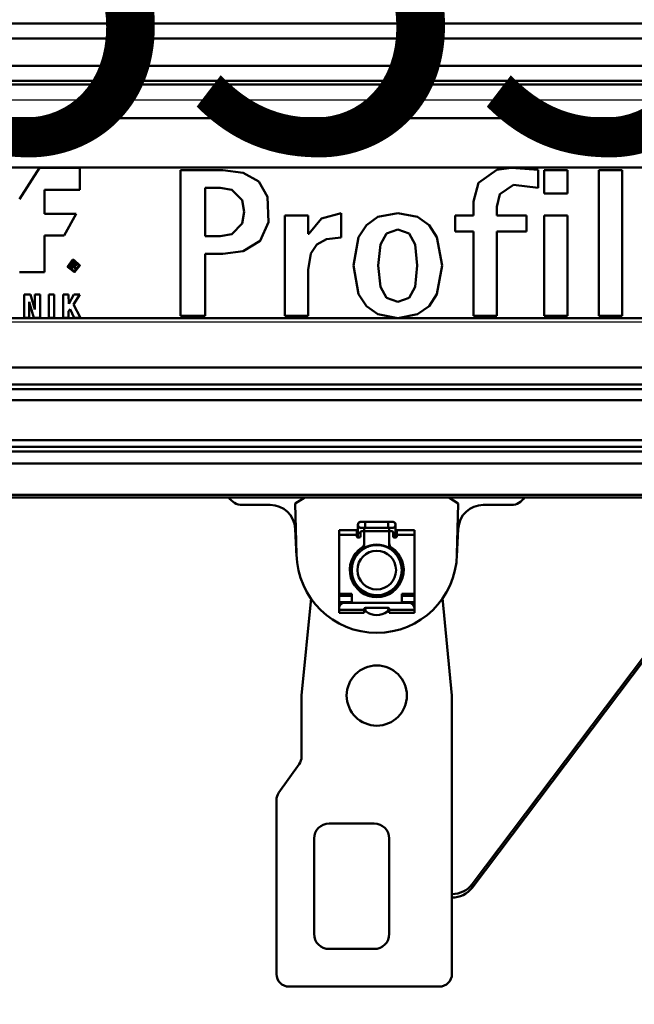
# Model space of a CAD drawing. Units: millimetres. Extents: x 59 to 11996, y 24 to 8424.
# Drawn here: x 2893 to 3006, y 2345 to 2525 of the extents above; entities that cross this region are included whole.
import ezdxf

# ---------------------------------------------------------------- set-up
doc = ezdxf.new("R2010")
doc.units = ezdxf.units.MM
doc.header["$MEASUREMENT"] = 0
doc.layers.add('(1) Shape lines', color=7, linetype='Continuous', lineweight=35)
doc.layers.add('(6) Dimensions', color=7, linetype='Continuous', lineweight=35)
doc.styles.add('Arial', font='ARIAL.TTF')
doc.dimstyles.new('Vertex Style', dxfattribs={"dimscale": 20, "dimtxt": 0.18, "dimasz": 3.6, "dimexe": 1.8, "dimexo": 0.0625, "dimgap": 1.7, "dimtad": 1, "dimdec": 1, "dimdsep": 46, "dimtxsty": 'Arial', "dimblk1": 'CLOSED', "dimblk2": 'CLOSED', "dimsah": 1, "dimcen": 0.09, "dimdle": 1.8, "dimclrd": 9, "dimclre": 9, "dimadec": 1, "dimazin": 2, "dimtfac": 0.65, "dimtdec": 4, "dimtmove": 0, "dimatfit": 3, "dimfxl": 0, "dimtolj": 1, "dimtzin": 0, "dimlwd": 25, "dimlwe": 25, "dimarcsym": 0})

# ---------------------------------------------------------------- blocks, each defined once
blk = doc.blocks.new('_Closed')
at = {"color": 0, "linetype": 'ByBlock', "lineweight": -2}
for p, q in [((-1, 0.166667), (0, 0)), ((-1, 0.166667), (-1, -0.166667)), ((0, 0), (-1, -0.166667)), ((0, 0), (-1, 0))]:
    blk.add_line(p, q, dxfattribs=at)
blk = doc.blocks.new('*D2266')
at = {"layer": '(6) Dimensions', "color": 9, "lineweight": 25}
for p, q in [((5628.68, 2437.88), (5764.95, 2437.88)), ((5728.95, 2365.88), (5728.95, 1315.64)), ((1622.08, 1243.64), (5764.95, 1243.64))]:
    blk.add_line(p, q, dxfattribs=at)
at = {"layer": 'Defpoints', "color": 0}
for p in [(5568.68, 2437.88), (1562.08, 1243.64), (5728.95, 1243.64)]:
    blk.add_point(p, dxfattribs=at)
at = {"layer": '(6) Dimensions', "color": 9, "lineweight": 25, "xscale": 72, "yscale": 72, "zscale": 72}
for p, rotation in [((5728.95, 2437.88), 90), ((5728.95, 1243.64), 270)]:
    blk.add_blockref('_Closed', p, dxfattribs=dict(at, rotation=rotation))
at = {"layer": '(6) Dimensions', "color": 0, "lineweight": 35, "insert": (5662.59, 1616.63), "char_height": 70, "attachment_point": 5, "rotation": 90, "style": 'Arial'}
blk.add_mtext('\\A1;3258', dxfattribs=at)
blk = doc.blocks.new('*D2274')
at = {"layer": '(6) Dimensions', "color": 9, "lineweight": 25}
for p, q in [((1193.47, 2346.77), (1193.47, 2505.93)), ((4652.91, 2497.88), (4652.91, 2505.93)), ((1265.47, 2469.93), (4580.91, 2469.93))]:
    blk.add_line(p, q, dxfattribs=at)
at = {"layer": 'Defpoints', "color": 0}
for p in [(4652.91, 2469.93), (4652.91, 2437.88), (1193.47, 2286.77)]:
    blk.add_point(p, dxfattribs=at)
at = {"layer": '(6) Dimensions', "color": 9, "lineweight": 25, "xscale": 72, "yscale": 72, "zscale": 72, "rotation": 180}
blk.add_blockref('_Closed', (1193.47, 2469.93), dxfattribs=at)
at = {"layer": '(6) Dimensions', "color": 9, "lineweight": 25, "xscale": 72, "yscale": 72, "zscale": 72}
blk.add_blockref('_Closed', (4652.91, 2469.93), dxfattribs=at)
at = {"layer": '(6) Dimensions', "color": 0, "lineweight": 35, "insert": (2923.19, 2536.15), "char_height": 70, "attachment_point": 5, "style": 'Arial'}
blk.add_mtext('\\A1;7555', dxfattribs=at)
blk = doc.blocks.new('*D2278')
at = {"layer": '(6) Dimensions', "color": 9, "lineweight": 25}
for p, q in [((3058.93, 2510.38), (2808.19, 2510.38)), ((2844.19, 2438.38), (2844.19, 1315.64)), ((1622.08, 1243.64), (2880.19, 1243.64))]:
    blk.add_line(p, q, dxfattribs=at)
at = {"layer": 'Defpoints', "color": 0}
for p in [(3118.93, 2510.38), (1562.08, 1243.64), (2844.19, 1243.64)]:
    blk.add_point(p, dxfattribs=at)
at = {"layer": '(6) Dimensions', "color": 9, "lineweight": 25, "xscale": 72, "yscale": 72, "zscale": 72}
for p, rotation in [((2844.19, 2510.38), 90), ((2844.19, 1243.64), 270)]:
    blk.add_blockref('_Closed', p, dxfattribs=dict(at, rotation=rotation))
at = {"layer": '(6) Dimensions', "color": 0, "lineweight": 35, "insert": (2777.83, 1712.98), "char_height": 70, "attachment_point": 5, "rotation": 90, "style": 'Arial'}
blk.add_mtext('\\A1;3417', dxfattribs=at)
blk = doc.blocks.new('Crane_WorkSt_1_21a741e4-b762-4dd6-9786-cf7dddbfebed')
at = {"layer": '(1) Shape lines', "color": 7, "linetype": 'Continuous', "lineweight": 50, "ltscale": 60}
for p, q in [((7156, 2896.97), (-655.99, 2896.97)), ((7144, 2890.99), (-642, 2890.99)), ((7144.96, 2880.04), (-642.96, 2880.04)), ((7249.95, 2872.55), (-737, 2872.55)), ((7156, 2874.05), (-655.99, 2874.05)), ((7249.95, 2859.14), (-737, 2859.14)), ((4265, 2839.5), (3315, 2839.5)), ((3407.56, 2826.94), (3415.49, 2839.4)), ((3415.49, 2839.4), (3431.6, 2839.4)), ((3431.6, 2839.4), (3431.6, 2830.6)), ((3471.75, 2780.39), (3471.75, 2838.47)), ((3488.67, 2838.47), (3471.75, 2838.47)), ((3614.36, 2831.4), (3614.36, 2838.56)), ((3626.14, 2838.47), (3616.8, 2838.47)), ((3616.8, 2838.47), (3616.8, 2829.21)), ((3626.14, 2829.21), (3626.14, 2838.47)), ((3647.95, 2838.47), (3638.6, 2838.47)), ((3638.6, 2838.47), (3638.6, 2780.39)), ((3647.95, 2780.39), (3647.95, 2838.47)), ((3417.46, 2830.6), (3417.46, 2821.04)), ((3431.6, 2830.6), (3417.46, 2830.6)), ((3481.6, 2812.12), (3481.6, 2831.49)), ((3487.55, 2831.49), (3481.6, 2831.49)), ((3616.8, 2829.21), (3626.14, 2829.21)), ((3588.6, 2825.93), (3588.6, 2825.92)), ((3588.6, 2825.92), (3588.6, 2820.46)), ((3535.82, 2811.64), (3535.82, 2821.38)), ((3597.94, 2820.46), (3597.94, 2823.89)), ((3417.46, 2821.04), (3430.07, 2821.04)), ((3430.07, 2821.04), (3425.29, 2812.4)), ((3522.68, 2820.46), (3513.34, 2820.46)), ((3513.34, 2780.39), (3513.34, 2820.46)), ((3522.68, 2813.05), (3522.68, 2820.46)), ((3581.27, 2820.46), (3588.6, 2820.46)), ((3581.27, 2813.98), (3581.27, 2820.46)), ((3609.73, 2820.46), (3597.94, 2820.46)), ((3609.73, 2813.98), (3609.73, 2820.46)), ((3616.8, 2820.46), (3616.8, 2780.39)), ((3626.14, 2820.46), (3616.8, 2820.46)), ((3626.14, 2780.39), (3626.14, 2820.46)), ((3581.27, 2813.98), (3588.6, 2813.98)), ((3588.6, 2780.39), (3588.6, 2813.98)), ((3597.94, 2780.39), (3597.94, 2813.98)), ((3597.94, 2813.98), (3609.73, 2813.98)), ((3425.29, 2812.4), (3417.46, 2812.4)), ((3417.46, 2812.4), (3417.46, 2797.84)), ((3487.55, 2812.12), (3481.6, 2812.12)), ((3522.85, 2813.05), (3522.68, 2813.05)), ((3428.17, 2798.89), (3428.17, 2801.72)), ((3429.25, 2801.72), (3428.17, 2801.72)), ((3429.25, 2801.72), (3429.37, 2801.72)), ((3429.37, 2801.72), (3429.48, 2801.71)), ((3488.66, 2805.14), (3481.6, 2805.14)), ((3481.6, 2780.39), (3481.6, 2805.14)), ((3417.46, 2797.84), (3407.56, 2797.84)), ((3428.49, 2798.89), (3428.17, 2798.89)), ((3428.49, 2800.44), (3428.49, 2801.43)), ((3429.19, 2801.43), (3428.49, 2801.43)), ((3429.19, 2800.44), (3428.49, 2800.44)), ((3429.09, 2800.15), (3428.49, 2800.15)), ((3428.49, 2798.89), (3428.49, 2800.15)), ((3429.92, 2798.89), (3429.09, 2800.15)), ((3429.25, 2801.43), (3429.19, 2801.43)), ((3429.19, 2800.44), (3429.26, 2800.44)), ((3429.31, 2801.43), (3429.25, 2801.43)), ((3429.26, 2800.44), (3429.32, 2800.44)), ((3429.37, 2801.42), (3429.31, 2801.43)), ((3429.32, 2800.44), (3429.39, 2800.45)), ((3429.43, 2801.41), (3429.37, 2801.42)), ((3429.39, 2800.45), (3429.45, 2800.46)), ((3429.49, 2801.4), (3429.43, 2801.41)), ((3429.45, 2800.46), (3429.51, 2800.47)), ((3429.54, 2800.16), (3429.46, 2800.15)), ((3429.46, 2800.15), (3429.47, 2800.14)), ((3429.47, 2800.14), (3430.3, 2798.89)), ((3429.48, 2801.71), (3429.58, 2801.69)), ((3429.55, 2801.38), (3429.49, 2801.4)), ((3429.51, 2800.47), (3429.56, 2800.49)), ((3429.6, 2800.18), (3429.54, 2800.16)), ((3429.6, 2801.36), (3429.55, 2801.38)), ((3429.56, 2800.49), (3429.61, 2800.51)), ((3429.58, 2801.69), (3429.67, 2801.67)), ((3429.65, 2801.33), (3429.6, 2801.36)), ((3429.67, 2800.2), (3429.6, 2800.18)), ((3429.61, 2800.51), (3429.66, 2800.54)), ((3429.69, 2801.3), (3429.65, 2801.33)), ((3429.66, 2800.54), (3429.7, 2800.57)), ((3429.67, 2801.67), (3429.75, 2801.64)), ((3429.74, 2800.23), (3429.67, 2800.2)), ((3429.73, 2801.27), (3429.69, 2801.3)), ((3429.7, 2800.57), (3429.74, 2800.61)), ((3429.77, 2801.23), (3429.73, 2801.27)), ((3429.74, 2800.61), (3429.78, 2800.65)), ((3429.8, 2800.26), (3429.74, 2800.23)), ((3429.75, 2801.64), (3429.83, 2801.61)), ((3429.8, 2801.18), (3429.77, 2801.23)), ((3429.78, 2800.65), (3429.8, 2800.69)), ((3429.81, 2801.16), (3429.8, 2801.18)), ((3429.8, 2800.69), (3429.81, 2800.72)), ((3429.86, 2800.29), (3429.8, 2800.26)), ((3429.82, 2801.13), (3429.81, 2801.16)), ((3429.81, 2800.72), (3429.83, 2800.75)), ((3429.83, 2801.1), (3429.82, 2801.13)), ((3429.83, 2801.61), (3429.89, 2801.57)), ((3429.84, 2801.07), (3429.83, 2801.1)), ((3429.83, 2800.77), (3429.84, 2800.8)), ((3429.83, 2800.75), (3429.83, 2800.77)), ((3429.85, 2801.04), (3429.84, 2801.07)), ((3429.84, 2800.8), (3429.85, 2800.84)), ((3429.85, 2801.01), (3429.85, 2801.04)), ((3429.85, 2800.97), (3429.85, 2801.01)), ((3429.85, 2800.94), (3429.85, 2800.97)), ((3429.85, 2800.9), (3429.85, 2800.94)), ((3429.85, 2800.87), (3429.85, 2800.9)), ((3429.85, 2800.84), (3429.85, 2800.87)), ((3429.91, 2800.33), (3429.86, 2800.29)), ((3429.89, 2801.57), (3429.95, 2801.52)), ((3429.96, 2800.38), (3429.91, 2800.33)), ((3430.3, 2798.89), (3429.92, 2798.89)), ((3429.95, 2801.52), (3430.01, 2801.47)), ((3430.01, 2800.43), (3429.96, 2800.38)), ((3430.01, 2801.47), (3430.05, 2801.41)), ((3430.05, 2800.49), (3430.01, 2800.43)), ((3430.05, 2801.41), (3430.09, 2801.35)), ((3430.08, 2800.55), (3430.05, 2800.49)), ((3430.12, 2800.61), (3430.08, 2800.55)), ((3430.09, 2801.35), (3430.12, 2801.28)), ((3430.12, 2801.28), (3430.14, 2801.2)), ((3430.14, 2800.69), (3430.12, 2800.61)), ((3430.14, 2801.2), (3430.16, 2801.12)), ((3430.16, 2800.76), (3430.14, 2800.69)), ((3430.16, 2801.12), (3430.17, 2801.03)), ((3430.17, 2800.85), (3430.16, 2800.76)), ((3430.17, 2801.03), (3430.17, 2800.94)), ((3430.17, 2800.94), (3430.17, 2800.85)), ((3522.6, 2780.39), (3522.6, 2798.81)), ((3409.36, 2788.88), (3411.86, 2788.88)), ((3409.36, 2779.64), (3409.36, 2788.88)), ((3411.86, 2788.88), (3413.67, 2782.88)), ((3413.67, 2788.88), (3415.69, 2788.88)), ((3413.67, 2782.88), (3413.67, 2788.88)), ((3415.69, 2788.88), (3415.69, 2779.64)), ((3419.22, 2788.88), (3421.39, 2788.88)), ((3419.22, 2779.64), (3419.22, 2788.88)), ((3421.39, 2788.88), (3421.39, 2779.64)), ((3424.93, 2788.88), (3427.1, 2788.88)), ((3424.93, 2779.64), (3424.93, 2788.88)), ((3427.1, 2788.88), (3427.13, 2785.23)), ((3427.13, 2785.23), (3429.16, 2788.88)), ((3431.5, 2788.88), (3429.08, 2784.89)), ((3429.16, 2788.88), (3431.5, 2788.88)), ((3411.3, 2786.01), (3411.3, 2779.64)), ((3413.23, 2779.64), (3411.3, 2786.01)), ((3427.68, 2783.12), (3427.1, 2782.23)), ((3427.1, 2782.23), (3427.1, 2779.64)), ((3429.35, 2779.64), (3427.68, 2783.12)), ((3429.08, 2784.89), (3431.79, 2779.64)), ((3779.32, 2779.43), (3315, 2779.43)), ((3411.3, 2779.64), (3409.36, 2779.64)), ((3415.69, 2779.64), (3413.23, 2779.64)), ((3421.39, 2779.64), (3419.22, 2779.64)), ((3427.1, 2779.64), (3424.93, 2779.64)), ((3431.79, 2779.64), (3429.35, 2779.64)), ((3481.6, 2780.39), (3471.75, 2780.39)), ((3522.6, 2780.39), (3513.34, 2780.39)), ((3588.6, 2780.39), (3597.94, 2780.39)), ((3616.8, 2780.39), (3626.14, 2780.39)), ((3638.6, 2780.39), (3647.95, 2780.39)), ((7249.95, 2759.89), (-737, 2759.89)), ((7249.95, 2753.05), (-737, 2753.05)), ((7156, 2751.16), (-655.99, 2751.16)), ((7145.76, 2746.76), (-643.82, 2746.76)), ((7156, 2730.91), (-655.99, 2730.91)), ((7156, 2728.24), (-655.99, 2728.24)), ((7249.95, 2726.35), (-737, 2726.35)), ((7249.95, 2721.59), (-737, 2721.59)), ((7249.95, 2709.09), (-737, 2709.09)), ((7249.95, 2708.08), (-737, 2708.08)), ((3521.3, 2708.08), (3517.5, 2705.58)), ((3582.5, 2705.58), (3578.7, 2708.08)), ((3705.56, 2708.08), (3588, 2552.51)), ((3704.51, 2708.08), (3588, 2553.9)), ((3496.26, 2705.08), (3507.49, 2705.08)), ((3517.5, 2705.58), (3518.01, 2685.28)), ((3581.99, 2685.28), (3582.5, 2705.58)), ((3592.51, 2705.08), (3603.74, 2705.08)), ((3542.5, 2693.88), (3542.5, 2697.13)), ((3543.75, 2698.38), (3545.37, 2698.38)), ((3545.37, 2695.88), (3543.75, 2695.88)), ((3545, 2696.06), (3545, 2694.09)), ((3545.37, 2698.38), (3545.37, 2695.89)), ((3545.37, 2698.38), (3554.62, 2698.38)), ((3554.62, 2695.88), (3545.37, 2695.88)), ((3554.62, 2698.38), (3554.62, 2695.89)), ((3554.62, 2698.38), (3556.25, 2698.38)), ((3556.25, 2695.88), (3554.62, 2695.88)), ((3555, 2694.08), (3555, 2696.35)), ((3557.5, 2697.13), (3557.5, 2693.88)), ((3517.48, 2695.59), (3518.04, 2684.47)), ((3535, 2693.11), (3535, 2695.06)), ((3535, 2695.06), (3542, 2695.06)), ((3535, 2693.11), (3542, 2693.11)), ((3535, 2669.68), (3535, 2693.11)), ((3542, 2693.11), (3542, 2695.06)), ((3542, 2692.58), (3542, 2693.11)), ((3542.5, 2692.08), (3542.5, 2693.88)), ((3543, 2692.08), (3542.5, 2692.08)), ((3542.51, 2693.88), (3543.5, 2693.88)), ((3543.5, 2694.08), (3543.5, 2692.58)), ((3544.5, 2694.58), (3544, 2694.58)), ((3544.99, 2694.58), (3555.01, 2694.58)), ((3545, 2689.74), (3545, 2694.08)), ((3555, 2694.08), (3555, 2689.74)), ((3556, 2694.58), (3555.5, 2694.58)), ((3556.5, 2692.58), (3556.5, 2694.08)), ((3557.49, 2693.88), (3556.5, 2693.88)), ((3557.5, 2692.08), (3557, 2692.08)), ((3557.5, 2693.88), (3557.5, 2692.08)), ((3558, 2693.11), (3558, 2695.06)), ((3558, 2695.06), (3565, 2695.06)), ((3558, 2693.11), (3565, 2693.11)), ((3558, 2693.11), (3558, 2692.58)), ((3565, 2695.06), (3565, 2693.11)), ((3565, 2693.11), (3565, 2669.68)), ((3581.96, 2684.47), (3582.52, 2695.59)), ((3545, 2689.74), (3545, 2687.68)), ((3555, 2687.68), (3555, 2689.74)), ((3542.5, 2685.61), (3542.5, 2686.78)), ((3557.5, 2686.78), (3557.5, 2685.61)), ((3542.5, 2671.45), (3542.5, 2672.52)), ((3557.5, 2672.52), (3557.5, 2671.45)), ((3535, 2669.68), (3535, 2668.83)), ((3540, 2669.68), (3535, 2669.68)), ((3535, 2666.28), (3535, 2668.83)), ((3535, 2668.83), (3540, 2668.83)), ((3540, 2666.08), (3540, 2669.68)), ((3545, 2670.48), (3545, 2669.58)), ((3555, 2669.58), (3555, 2670.48)), ((3565, 2669.68), (3560, 2669.68)), ((3560, 2669.68), (3560, 2666.08)), ((3560, 2668.83), (3565, 2668.83)), ((3565, 2668.83), (3565, 2669.68)), ((3565, 2668.83), (3565, 2666.28)), ((3523.79, 2667.91), (3520, 2629.08)), ((3540, 2666.28), (3535, 2666.28)), ((3535, 2665.18), (3535, 2666.28)), ((3535, 2665.18), (3535, 2664.08)), ((3535, 2665.18), (3535.34, 2665.18)), ((3563, 2666.08), (3537, 2666.08)), ((3565, 2666.28), (3560, 2666.28)), ((3564.66, 2665.18), (3565, 2665.18)), ((3565, 2666.28), (3565, 2665.18)), ((3565, 2665.18), (3565, 2664.08)), ((3580, 2629.08), (3576.21, 2667.91)), ((3535, 2664.08), (3535, 2663.28)), ((3545, 2663.28), (3535, 2663.28)), ((3535, 2663.28), (3535, 2662.08)), ((3535, 2662.08), (3545, 2662.08)), ((3545, 2663.28), (3545, 2663.58)), ((3545, 2662.08), (3545, 2663.28)), ((3545.5, 2664.08), (3554.5, 2664.08)), ((3545.5, 2663.18), (3545.5, 2662.94)), ((3554.5, 2662.94), (3554.5, 2663.18)), ((3555, 2663.58), (3555, 2663.28)), ((3565, 2663.28), (3555, 2663.28)), ((3555, 2663.28), (3555, 2662.08)), ((3555, 2662.08), (3565, 2662.08)), ((3565, 2663.28), (3565, 2664.08)), ((3565, 2662.08), (3565, 2663.28)), ((3520, 2629.08), (3520, 2604.69)), ((3580, 2518.08), (3580, 2629.08)), ((3519.07, 2601.78), (3510.93, 2590.39)), ((3510, 2587.48), (3510, 2518.08)), ((3549, 2578.09), (3531, 2578.09)), ((3525, 2572.09), (3525, 2534.09)), ((3555, 2534.09), (3555, 2572.09)), ((3588, 2552.51), (3588, 2553.9)), ((3531, 2528.09), (3549, 2528.09)), ((3515, 2513.08), (3575, 2513.08))]:
    blk.add_line(p, q, dxfattribs=at)
for points in [[(3488.67, 2838.47), (3496.7, 2837.41)], [(3496.7, 2837.41), (3502.9, 2833.96), (3506.42, 2827.81)], [(3590.56, 2833.37), (3597.91, 2838.55)], [(3597.91, 2838.55), (3603.62, 2839.36)], [(3603.62, 2839.36), (3614.36, 2838.56)], [(3588.6, 2825.93), (3590.56, 2833.37)], [(3487.55, 2831.49), (3492.2, 2830.64)], [(3492.2, 2830.64), (3496.34, 2826.45)], [(3599.06, 2828.93), (3604.49, 2832.66)], [(3604.49, 2832.66), (3614.36, 2831.4)], [(3496.34, 2826.45), (3497.09, 2821.81)], [(3506.42, 2827.81), (3506.77, 2817.74)], [(3597.94, 2823.89), (3599.06, 2828.93)], [(3496.34, 2817.16), (3497.09, 2821.81)], [(3522.85, 2813.05), (3527.98, 2819.27), (3535.82, 2821.38)], [(3550.49, 2819.81), (3558.38, 2821.38)], [(3566.26, 2819.81), (3558.38, 2821.38)], [(3496.7, 2806.2), (3503.55, 2810.35), (3506.77, 2817.74)], [(3542.73, 2811.78), (3545.86, 2816.54), (3550.49, 2819.81)], [(3574.02, 2811.78), (3570.89, 2816.54), (3566.26, 2819.81)], [(3492.2, 2812.98), (3496.34, 2817.16)], [(3553.85, 2813.2), (3558.38, 2814.82)], [(3562.9, 2813.2), (3558.38, 2814.82)], [(3487.55, 2812.12), (3492.2, 2812.98)], [(3523.74, 2805.25), (3526.14, 2808.83), (3529.95, 2810.92)], [(3529.95, 2810.92), (3535.82, 2811.64)], [(3540.7, 2800.42), (3542.73, 2811.78)], [(3551.47, 2808.87), (3553.85, 2813.2)], [(3565.28, 2808.87), (3562.9, 2813.2)], [(3576.05, 2800.42), (3574.02, 2811.78)], [(3488.66, 2805.14), (3496.7, 2806.2)], [(3550.63, 2800.42), (3551.46, 2808.87)], [(3566.12, 2800.42), (3565.29, 2808.87)], [(3522.6, 2798.81), (3523.74, 2805.25)], [(3540.7, 2800.42), (3542.73, 2789.07)], [(3550.63, 2800.42), (3551.46, 2791.97)], [(3566.12, 2800.42), (3565.29, 2791.97)], [(3576.05, 2800.42), (3574.02, 2789.07)], [(3551.47, 2791.98), (3553.85, 2787.65)], [(3565.28, 2791.98), (3562.9, 2787.65)], [(3542.73, 2789.07), (3545.86, 2784.31), (3550.49, 2781.03)], [(3553.85, 2787.65), (3558.38, 2786.03)], [(3562.9, 2787.65), (3558.38, 2786.03)], [(3574.02, 2789.07), (3570.9, 2784.31), (3566.26, 2781.03)], [(3550.49, 2781.03), (3558.38, 2779.46)], [(3566.26, 2781.03), (3558.38, 2779.46)]]:
    blk.add_lwpolyline(points, dxfattribs=at)
for points in [[(3429.13, 2802.78), (3431.6, 2800.42), (3429.37, 2797.85), (3426.69, 2799.95), (3428.66, 2802.73)], [(3429.13, 2802.43), (3431.25, 2800.41), (3429.33, 2798.19), (3427.03, 2800), (3428.72, 2802.39)]]:
    blk.add_lwpolyline(points, close=True, dxfattribs=at)
for centre, radius in [((3550, 2679.08), 10), ((3550, 2679.08), 7.69), ((3550, 2629.08), 12)]:
    blk.add_circle(centre, radius, dxfattribs=at)
for centre, radius, start, end in [((3496.26, 2710.94), 5.86, 209.3813, 270), ((3603.74, 2710.94), 5.86, 270, 330.6187), ((3507.49, 2695.08), 10, 2.8902, 90), ((3592.51, 2695.08), 10, 90, 177.1098), ((3543.75, 2697.13), 1.25, 84.7059, 275.2941), ((3543.75, 2697.13), 1.25, 90, 270), ((3543.75, 2697.13), 1.25, 179.9302, 180), ((3556.25, 2697.13), 1.25, 264.7059, 95.2941), ((3556.25, 2697.13), 1.25, 270, 90), ((3556.25, 2697.13), 1.25, 0, 0.0698), ((3542.5, 2692.58), 0.5, 180, 270), ((3543, 2692.58), 0.5, 270, 0), ((3544, 2694.08), 0.5, 90, 180), ((3544.5, 2694.08), 0.5, 0, 90), ((3555.5, 2694.08), 0.5, 90, 180), ((3556, 2694.08), 0.5, 0, 90), ((3557, 2692.58), 0.5, 180, 270), ((3557.5, 2692.58), 0.5, 270, 0), ((3550, 2679.08), 10.75, 123.2998, 56.7002), ((3543, 2689.74), 2, 303.2998, 0), ((3550, 2679.08), 10.2, 60.5178, 119.4822), ((3550, 2679.08), 10, 107.9721, 113.8285), ((3550, 2679.08), 10, 93.5918, 99.5109), ((3550, 2679.08), 10, 79.2875, 85.1044), ((3550, 2679.08), 10, 84.7395, 84.9982), ((3550, 2679.08), 10, 65.0247, 70.497), ((3550, 2679.08), 10, 69.4999, 69.9982), ((3557, 2689.74), 2, 180, 236.7002), ((3550, 2686.08), 32, 181.4392, 358.5608), ((3550, 2679.08), 10.2, 137.3785, 222.6003), ((3550, 2679.08), 10, 138.8799, 142.3413), ((3550, 2679.08), 10.2, 317.3997, 42.6215), ((3550, 2679.08), 10, 35.2642, 36.5657), ((3550, 2679.08), 10, 170.7871, 175.2546), ((3550, 2679.08), 10, 155.2641, 156.5657), ((3550, 2679.08), 10, 17.5253, 22.3413), ((3550, 2679.08), 10, 2.5156, 8.099), ((3550, 2679.08), 10, 174.8932, 174.9982), ((3550, 2679.08), 10, 185.0247, 190.4969), ((3550, 2679.08), 10, 189.4999, 189.9982), ((3550, 2679.08), 10, 347.9722, 353.8285), ((3550, 2679.08), 10, 199.2875, 205.1043), ((3550, 2679.08), 10, 204.7397, 204.9982), ((3550, 2679.08), 10, 213.5918, 219.5109), ((3550, 2679.08), 10, 319.2875, 325.1044), ((3550, 2679.08), 10, 324.7395, 324.9982), ((3550, 2679.08), 10, 333.5918, 339.5109), ((3550, 2679.08), 10.2, 240.5413, 299.4587), ((3550, 2679.08), 10, 242.5156, 248.0989), ((3550, 2679.08), 10, 257.5254, 262.3413), ((3550, 2679.08), 10, 276.336, 276.534), ((3550, 2679.08), 10, 290.7871, 295.2547), ((3550, 2679.08), 10, 294.8932, 294.9982), ((3537, 2664.08), 2, 90, 180), ((3563, 2664.08), 2, 0, 90), ((3545.5, 2663.58), 0.5, 90, 180), ((3545, 2663.18), 0.5, 0, 88.5123), ((3546, 2662.94), 0.5, 180, 235.1501), ((3550, 2668.68), 7.5, 235.1501, 304.8499), ((3554, 2662.94), 0.5, 304.8499, 0), ((3554.5, 2663.58), 0.5, 0, 90), ((3555, 2663.18), 0.5, 91.4877, 180), ((3515, 2604.69), 5, 324.4623, 0), ((3515, 2587.48), 5, 144.4623, 180), ((3531, 2572.09), 6, 90, 180), ((3549, 2572.09), 6, 0, 90), ((3531, 2534.09), 6, 180, 270), ((3549, 2534.09), 6, 270, 0), ((3515, 2518.08), 5, 180, 270), ((3575, 2518.08), 5, 270, 0)]:
    blk.add_arc(centre, radius, start, end, dxfattribs=at)
for centre, major_axis, start_param, end_param in [((3579.98, 2559.78), (-10, 0), 1.573131, 2.501823), ((3579.98, 2558.39), (10, 0), 4.714724, 5.643416)]:
    blk.add_ellipse(centre, major_axis=major_axis, ratio=0.984808, start_param=start_param, end_param=end_param, dxfattribs=at)

msp = doc.modelspace()

# ---------------------------------------------------------------- block references
at = {"color": 7, "linetype": 'ByBlock', "xscale": 0.4578973206351392, "yscale": 0.4578973206351392}
msp.add_blockref('Crane_WorkSt_1_21a741e4-b762-4dd6-9786-cf7dddbfebed', (1333.13, 1197.85), dxfattribs=at)

# ---------------------------------------------------------------- dimensions: what is measured, and where the dimension line sits
at = {"layer": '(6) Dimensions', "color": 7, "lineweight": 35}
dim = msp.add_linear_dim(base=(4652.91, 2469.93), p1=(1193.47, 2286.77), p2=(4652.91, 2437.88), dimstyle='Vertex Style', override={"dimtxt": 3.5, "dimexo": 3, "dimgap": 1.53125, "dimdec": 0, "dimlfac": 2.183881, "dimtxsty": 'Arial', "dimcen": 0}, dxfattribs=at)
dim.commit()
dim.dimension.update_dxf_attribs({"geometry": '*D2274', "text_midpoint": (2923.19, 2469.93), "dimtype": 160})
for base, p1, override, picture, middle in [((2844.19, 1243.64), (3118.93, 2510.38), {"dimtxt": 3.5, "dimexo": 3, "dimgap": 1.53125, "dimdec": 0, "dimlfac": 2.69749, "dimtxsty": 'Arial', "dimcen": 0}, '*D2278', (2844.19, 1712.98)), ((5728.95, 1243.64), (5568.68, 2437.88), {"dimtxt": 3.5, "dimexo": 3, "dimgap": 1.53125, "dimdec": 0, "dimlfac": 2.728108, "dimtxsty": 'Arial', "dimcen": 0}, '*D2266', (5728.95, 1616.63))]:
    dim = msp.add_linear_dim(base=base, p1=p1, p2=(1562.08, 1243.64), angle=90, dimstyle='Vertex Style', override=override, dxfattribs=at)
    dim.commit()
    dim.dimension.update_dxf_attribs({"geometry": picture, "text_midpoint": middle, "dimtype": 160})

doc.saveas('drawing.dxf')
